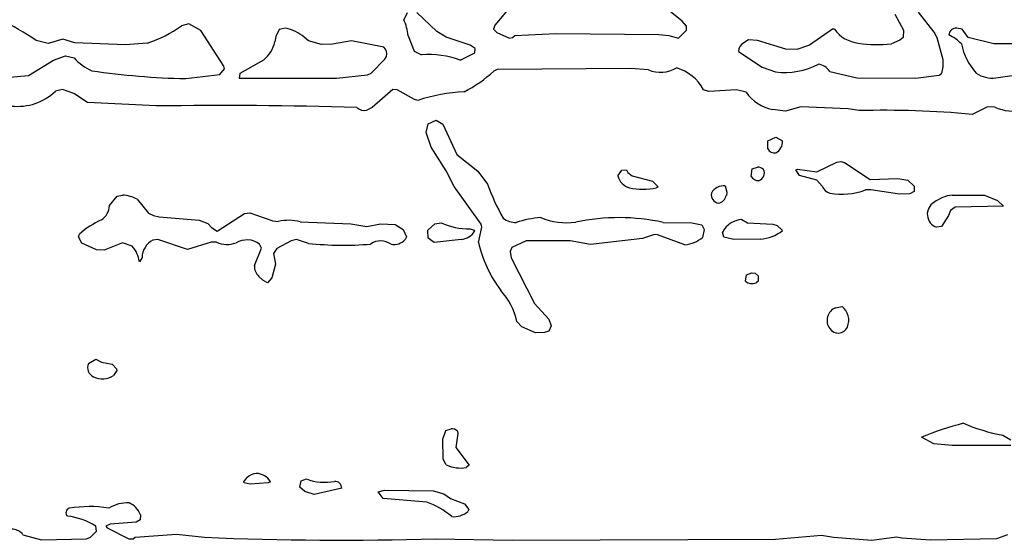
# Model space of a CAD drawing. Extents: x -6.2 to 7.2, y -0.5 to 4.3.
# Drawn here: x 2.3 to 3.2, y 1.4 to 1.9 of the extents above; entities that cross this region are included whole.
import ezdxf

# ---------------------------------------------------------------- set-up
doc = ezdxf.new("R2010")
doc.units = 0
doc.header["$MEASUREMENT"] = 0
doc.linetypes.add('solid', pattern=[0])
doc.layers.add('1', color=1, linetype='solid')

msp = doc.modelspace()

# ---------------------------------------------------------------- linework, layer by layer
at = {"layer": '1', "color": 7, "linetype": 'solid'}
for p, q in [((2.87024, 1.89138), (2.8339, 1.92114)), ((2.62319, 1.89878), (2.62028, 1.89272)), ((2.64996, 1.88201), (2.63185, 1.89913)), ((2.71354, 1.90114), (2.70197, 1.88787)), ((3.06138, 1.89772), (3.06909, 1.88323)), ((3.09665, 1.88161), (3.08252, 1.89953)), ((2.42724, 1.88898), (2.42067, 1.88724)), ((2.43803, 1.88307), (2.42724, 1.88898)), ((2.50819, 1.88378), (2.50528, 1.87772)), ((2.51402, 1.8852), (2.50819, 1.88378)), ((2.70197, 1.88787), (2.70095, 1.88433)), ((2.70095, 1.88433), (2.70378, 1.8813)), ((2.87425, 1.88701), (2.87024, 1.89138)), ((2.87425, 1.88343), (2.87425, 1.88701)), ((3.00532, 1.88413), (2.9848, 1.86988)), ((3.00713, 1.88413), (3.00532, 1.88413)), ((3.12169, 1.88433), (3.11697, 1.88516)), ((3.12721, 1.87681), (3.12169, 1.88433)), ((2.31402, 1.8752), (2.30095, 1.8713)), ((2.32492, 1.87181), (2.31402, 1.8752)), ((2.45858, 1.85083), (2.43803, 1.88307)), ((2.50528, 1.87772), (2.50457, 1.87287)), ((2.53457, 1.87378), (2.53087, 1.87705)), ((2.62409, 1.87831), (2.62957, 1.86449)), ((2.65827, 1.87705), (2.64996, 1.88201)), ((2.68, 1.86976), (2.65827, 1.87705)), ((2.70378, 1.8813), (2.71524, 1.87618)), ((2.71524, 1.87618), (2.71799, 1.87673)), ((2.71799, 1.87673), (2.72012, 1.87862)), ((2.72012, 1.87862), (2.75677, 1.8802)), ((2.75677, 1.8802), (2.84945, 1.87929)), ((2.84945, 1.87929), (2.85827, 1.87862)), ((2.85827, 1.87862), (2.86713, 1.87626)), ((2.86713, 1.87626), (2.87425, 1.88343)), ((3.06874, 1.87681), (3.06587, 1.87429)), ((3.06909, 1.88323), (3.06874, 1.87681)), ((3.09937, 1.8765), (3.09665, 1.88161)), ((3.10472, 1.85669), (3.09937, 1.8765)), ((3.1502, 1.87102), (3.12721, 1.87681)), ((2.30095, 1.8713), (2.29004, 1.87402)), ((2.37028, 1.87024), (2.32492, 1.87181)), ((2.3898, 1.87154), (2.37028, 1.87024)), ((2.5465, 1.87055), (2.53457, 1.87378)), ((2.55634, 1.87059), (2.5465, 1.87055)), ((2.57315, 1.87378), (2.55634, 1.87059)), ((2.6024, 1.86795), (2.57315, 1.87378)), ((2.68441, 1.86681), (2.68, 1.86976)), ((2.68394, 1.86295), (2.68441, 1.86681)), ((2.9298, 1.87449), (2.92563, 1.87189)), ((2.93783, 1.87409), (2.9298, 1.87449)), ((2.96346, 1.86622), (2.93783, 1.87409)), ((2.97323, 1.86583), (2.96346, 1.86622)), ((2.9848, 1.86988), (2.97323, 1.86583)), ((3.06587, 1.87429), (3.05819, 1.87102)), ((3.16799, 1.87091), (3.1502, 1.87102)), ((2.30555, 1.85634), (2.3165, 1.8602)), ((2.3165, 1.8602), (2.32406, 1.85843)), ((2.59091, 1.84465), (2.60319, 1.85728)), ((2.60319, 1.85728), (2.60461, 1.85972)), ((2.62957, 1.86449), (2.63626, 1.86126)), ((2.67094, 1.85626), (2.68394, 1.86295)), ((2.92098, 1.86425), (2.9422, 1.85004)), ((2.28311, 1.84272), (2.30555, 1.85634)), ((2.45508, 1.84354), (2.45921, 1.84843)), ((2.45921, 1.84843), (2.45858, 1.85083)), ((2.49433, 1.8565), (2.47291, 1.84433)), ((2.82421, 1.8489), (2.70421, 1.84803)), ((2.84004, 1.84772), (2.82421, 1.8489)), ((2.9422, 1.85004), (2.95425, 1.84583)), ((2.25949, 1.84039), (2.28311, 1.84272)), ((2.42453, 1.8398), (2.45508, 1.84354)), ((2.47291, 1.84433), (2.4724, 1.8402)), ((2.4724, 1.8402), (2.55976, 1.8402)), ((2.55976, 1.8402), (2.58756, 1.84319)), ((2.58756, 1.84319), (2.59091, 1.84465)), ((2.70421, 1.84803), (2.70102, 1.84658)), ((3.0028, 1.84614), (3.02705, 1.84055)), ((3.02705, 1.84055), (3.07984, 1.8402)), ((3.07984, 1.8402), (3.10118, 1.84276)), ((3.10118, 1.84276), (3.10319, 1.84449)), ((3.15197, 1.84051), (3.17728, 1.84413)), ((2.31382, 1.83), (2.30744, 1.82854)), ((2.32398, 1.82642), (2.31382, 1.83)), ((2.33618, 1.81819), (2.32398, 1.82642)), ((2.61047, 1.83004), (2.59173, 1.81378)), ((2.61445, 1.82965), (2.61047, 1.83004)), ((2.6298, 1.82095), (2.61445, 1.82965)), ((2.89421, 1.82823), (2.88933, 1.82984)), ((2.91921, 1.82969), (2.89421, 1.82823)), ((2.92772, 1.82756), (2.91921, 1.82969)), ((2.39776, 1.8152), (2.33618, 1.81819)), ((2.59173, 1.81378), (2.58705, 1.81142)), ((2.6328, 1.8202), (2.6298, 1.82095)), ((2.97681, 1.81441), (2.96311, 1.81059)), ((3.01925, 1.8126), (2.97681, 1.81441)), ((3.14461, 1.81441), (3.13067, 1.80768)), ((3.15106, 1.81398), (3.14461, 1.81441)), ((2.96311, 1.81059), (2.95142, 1.81197)), ((3.02898, 1.81102), (3.01925, 1.8126)), ((2.64028, 1.79146), (2.64217, 1.79909)), ((2.64217, 1.79909), (2.64929, 1.80232)), ((2.64929, 1.80232), (2.65531, 1.79874)), ((2.65531, 1.79874), (2.66799, 1.77169)), ((2.64488, 1.77807), (2.64028, 1.79146)), ((2.9472, 1.78386), (2.95433, 1.78732)), ((2.95433, 1.78732), (2.96031, 1.78374)), ((2.65831, 1.75685), (2.64488, 1.77807)), ((2.9472, 1.77657), (2.9472, 1.78386)), ((2.66799, 1.77169), (2.68665, 1.75661)), ((2.93303, 1.75882), (2.93783, 1.7602)), ((2.9911, 1.75598), (3.00929, 1.76476)), ((3.00929, 1.76476), (3.01283, 1.7652)), ((3.01283, 1.7652), (3.01598, 1.76429)), ((3.01598, 1.76429), (3.03929, 1.74909)), ((2.66551, 1.74295), (2.65831, 1.75685)), ((2.68665, 1.75661), (2.69559, 1.74492)), ((2.81248, 1.75252), (2.81614, 1.7574)), ((2.81614, 1.7574), (2.82032, 1.75768)), ((2.82032, 1.75768), (2.82154, 1.75547)), ((2.82154, 1.75547), (2.82547, 1.75236)), ((2.82547, 1.75236), (2.84358, 1.74768)), ((2.9322, 1.75193), (2.93303, 1.75882)), ((2.97232, 1.75768), (2.97394, 1.75843)), ((2.97579, 1.75268), (2.97232, 1.75768)), ((2.97394, 1.75843), (2.9911, 1.75598)), ((2.99114, 1.7485), (2.97579, 1.75268)), ((2.68976, 1.70909), (2.66551, 1.74295)), ((2.84358, 1.74768), (2.84886, 1.74268)), ((2.84886, 1.74268), (2.84709, 1.74154)), ((2.90898, 1.74339), (2.91032, 1.73768)), ((2.99618, 1.74323), (2.99114, 1.7485)), ((3.03929, 1.74909), (3.06413, 1.74992)), ((3.06413, 1.74992), (3.07299, 1.74858)), ((3.07299, 1.74858), (3.07874, 1.74323)), ((3.07874, 1.74323), (3.07862, 1.73839)), ((2.35602, 1.72571), (2.36287, 1.73417)), ((2.36287, 1.73417), (2.36776, 1.7352)), ((2.91032, 1.73768), (2.90996, 1.73488)), ((3.0398, 1.74), (3.03488, 1.73972)), ((3.06539, 1.73591), (3.0398, 1.74)), ((3.07476, 1.73614), (3.06539, 1.73591)), ((3.07862, 1.73839), (3.07476, 1.73614)), ((3.11283, 1.7352), (3.14185, 1.735)), ((3.14185, 1.735), (3.15343, 1.73039)), ((2.38067, 1.73134), (2.3911, 1.71882)), ((3.1589, 1.7252), (3.11551, 1.72429)), ((3.15343, 1.73039), (3.1589, 1.7252)), ((2.3911, 1.71882), (2.39555, 1.71677)), ((2.39555, 1.71677), (2.40051, 1.71575)), ((2.40051, 1.71575), (2.43661, 1.71272)), ((2.45276, 1.70283), (2.47709, 1.71874)), ((2.47709, 1.71874), (2.48197, 1.71929)), ((2.48197, 1.71929), (2.50272, 1.71213)), ((3.10953, 1.71669), (3.10323, 1.70681)), ((3.11122, 1.7213), (3.10953, 1.71669)), ((3.11551, 1.72429), (3.11122, 1.7213)), ((2.43661, 1.71272), (2.44437, 1.70965)), ((2.44437, 1.70965), (2.44768, 1.70598)), ((2.50272, 1.71213), (2.50756, 1.71142)), ((2.52724, 1.71126), (2.5728, 1.70941)), ((2.5728, 1.70941), (2.58693, 1.70705)), ((2.58693, 1.70705), (2.59941, 1.70945)), ((2.59941, 1.70945), (2.61252, 1.70874)), ((2.61252, 1.70874), (2.6198, 1.70421)), ((2.64193, 1.70358), (2.64827, 1.70917)), ((2.64827, 1.70917), (2.65382, 1.7102)), ((2.69032, 1.70646), (2.68976, 1.70909)), ((2.85335, 1.71059), (2.87906, 1.7102)), ((2.87906, 1.7102), (2.88784, 1.70831)), ((2.88784, 1.70831), (2.89012, 1.70417)), ((2.92402, 1.71307), (2.92886, 1.7102)), ((2.92886, 1.7102), (2.95185, 1.70898)), ((2.95185, 1.70898), (2.95551, 1.70787)), ((2.95551, 1.70787), (2.96051, 1.70331)), ((3.10323, 1.70681), (3.09886, 1.70634)), ((2.32799, 1.69768), (2.32898, 1.7)), ((2.44768, 1.70598), (2.45276, 1.70283)), ((2.6198, 1.70421), (2.62276, 1.69752)), ((2.64217, 1.69654), (2.64193, 1.70358)), ((2.6798, 1.70492), (2.68358, 1.70358)), ((2.68358, 1.70358), (2.68382, 1.70268)), ((2.68728, 1.69268), (2.69032, 1.70646)), ((2.84551, 1.69961), (2.83457, 1.69614)), ((2.84823, 1.69949), (2.84551, 1.69961)), ((2.87272, 1.69059), (2.84823, 1.69949)), ((2.89012, 1.70417), (2.8887, 1.69705)), ((2.90783, 1.69732), (2.90657, 1.70169)), ((2.3311, 1.69205), (2.32799, 1.69768)), ((2.34429, 1.68583), (2.3311, 1.69205)), ((2.36776, 1.69217), (2.35106, 1.68579)), ((2.37638, 1.68929), (2.36776, 1.69217)), ((2.39949, 1.69524), (2.39476, 1.69465)), ((2.42595, 1.6863), (2.39949, 1.69524)), ((2.44724, 1.69287), (2.42595, 1.6863)), ((2.45213, 1.69291), (2.44724, 1.69287)), ((2.49244, 1.68752), (2.49075, 1.69118)), ((2.51902, 1.69406), (2.5061, 1.68717)), ((2.52402, 1.6952), (2.51902, 1.69406)), ((2.53476, 1.69177), (2.52402, 1.6952)), ((2.62276, 1.69752), (2.62158, 1.69528)), ((2.64744, 1.69252), (2.64217, 1.69654)), ((2.67177, 1.69535), (2.64744, 1.69252)), ((2.73008, 1.69394), (2.71744, 1.68803)), ((2.76972, 1.69406), (2.73008, 1.69394)), ((2.78799, 1.69063), (2.76972, 1.69406)), ((2.83457, 1.69614), (2.78799, 1.69063)), ((2.91657, 1.6952), (2.90783, 1.69732)), ((2.94043, 1.69559), (2.91657, 1.6952)), ((2.35106, 1.68579), (2.34429, 1.68583)), ((2.48618, 1.67185), (2.49244, 1.68752)), ((2.5061, 1.68717), (2.50311, 1.68252)), ((2.50311, 1.68252), (2.50516, 1.67315)), ((2.71744, 1.68803), (2.71575, 1.68461)), ((2.71575, 1.68461), (2.71669, 1.67882)), ((2.38516, 1.67913), (2.38276, 1.6752)), ((2.50516, 1.67315), (2.50169, 1.66087)), ((2.71669, 1.67882), (2.73764, 1.63764)), ((2.92721, 1.65768), (2.92803, 1.66358)), ((2.92803, 1.66358), (2.93283, 1.6652)), ((2.93283, 1.6652), (2.93575, 1.66492)), ((2.93575, 1.66492), (2.93846, 1.66272)), ((2.93846, 1.66272), (2.93846, 1.65768)), ((2.49362, 1.65878), (2.49, 1.66209)), ((2.49795, 1.65646), (2.49362, 1.65878)), ((2.50169, 1.66087), (2.49795, 1.65646)), ((2.93846, 1.65768), (2.93661, 1.65646)), ((2.73764, 1.63764), (2.75047, 1.62358)), ((3.00795, 1.63386), (3.01386, 1.6352)), ((2.72642, 1.61681), (2.72193, 1.62154)), ((2.75047, 1.62358), (2.75272, 1.61756)), ((2.73846, 1.61126), (2.72642, 1.61681)), ((2.74661, 1.61161), (2.73846, 1.61126)), ((2.75043, 1.61303), (2.74661, 1.61161)), ((2.75272, 1.61756), (2.75043, 1.61303)), ((2.33713, 1.58382), (2.34374, 1.58783)), ((2.34374, 1.58783), (2.34878, 1.58516)), ((2.34878, 1.58516), (2.35819, 1.58331)), ((2.35819, 1.58331), (2.36221, 1.57917)), ((2.36256, 1.57768), (2.35957, 1.57303)), ((2.36221, 1.57917), (2.36256, 1.57768)), ((2.65531, 1.51591), (2.65799, 1.52358)), ((2.65799, 1.52358), (2.6628, 1.52516)), ((2.66843, 1.52303), (2.6689, 1.52094)), ((2.65555, 1.49787), (2.65531, 1.51591)), ((2.6689, 1.52094), (2.66689, 1.50839)), ((3.09634, 1.51173), (3.08535, 1.51768)), ((3.15819, 1.51937), (3.16535, 1.51516)), ((2.66689, 1.50839), (2.67902, 1.49248)), ((3.11283, 1.51016), (3.09634, 1.51173)), ((3.16535, 1.51016), (3.11283, 1.51016)), ((2.65843, 1.49268), (2.65555, 1.49787)), ((2.67902, 1.49248), (2.67642, 1.49035)), ((2.47673, 1.47768), (2.47937, 1.4811)), ((2.47697, 1.47677), (2.47673, 1.47768)), ((2.50055, 1.47768), (2.49854, 1.47673)), ((2.52689, 1.47268), (2.52799, 1.47858)), ((2.52799, 1.47858), (2.5328, 1.48016)), ((2.48232, 1.47551), (2.47697, 1.47677)), ((2.49854, 1.47673), (2.48232, 1.47551)), ((2.53138, 1.4689), (2.52689, 1.47268)), ((2.5398, 1.4663), (2.53138, 1.4689)), ((2.56457, 1.47193), (2.5398, 1.4663)), ((2.59732, 1.46858), (2.6028, 1.47016)), ((2.60177, 1.46268), (2.59732, 1.46858)), ((2.6028, 1.47016), (2.64677, 1.46945)), ((2.64677, 1.46945), (2.65622, 1.46689)), ((2.64083, 1.45933), (2.60177, 1.46268)), ((2.65622, 1.46689), (2.66236, 1.46256)), ((2.66236, 1.46256), (2.67484, 1.45768)), ((2.67484, 1.45768), (2.67882, 1.45268)), ((2.67882, 1.45268), (2.67768, 1.45091)), ((2.38354, 1.44335), (2.37996, 1.44126)), ((2.38382, 1.44799), (2.38354, 1.44335)), ((2.33898, 1.42791), (2.34421, 1.43335)), ((2.34421, 1.43335), (2.34374, 1.4376)), ((2.35665, 1.43953), (2.35256, 1.43768)), ((2.35256, 1.43768), (2.35374, 1.4361)), ((2.35374, 1.4361), (2.37327, 1.42642)), ((2.37996, 1.44126), (2.35665, 1.43953)), ((2.27819, 1.43), (2.29476, 1.42555)), ((2.29476, 1.42555), (2.33528, 1.42622)), ((2.33528, 1.42622), (2.33898, 1.42791)), ((2.37327, 1.42642), (2.37724, 1.42642)), ((2.37724, 1.42642), (2.37886, 1.42768)), ((2.37886, 1.42768), (2.41602, 1.43047)), ((2.41602, 1.43047), (2.4413, 1.42768)), ((2.64874, 1.42638), (2.71799, 1.42528)), ((2.71799, 1.42528), (2.95406, 1.42606)), ((2.95406, 1.42606), (2.99543, 1.42965)), ((2.99543, 1.42965), (3.00626, 1.42768)), ((3.00626, 1.42768), (3.04055, 1.425)), ((3.04055, 1.425), (3.06283, 1.42819)), ((3.06283, 1.42819), (3.06764, 1.42709)), ((3.06764, 1.42709), (3.09331, 1.42532)), ((3.09331, 1.42532), (3.15283, 1.42677)), ((3.15283, 1.42677), (3.16283, 1.43016))]:
    msp.add_line(p, q, dxfattribs=at)
for centre, radius, start, end in [((2.58266, 1.87504), 0.04156, 4.51268, 25.17458), ((2.18527, 1.72581), 0.18149, 54.74319, 66.46151), ((2.35327, 1.9815), 0.11587, 288.37779, 305.56766), ((2.50533, 1.84574), 0.0404, 50.79505, 77.58397), ((3.03164, 1.90166), 0.03013, 215.57147, 264.03301), ((3.1168, 1.87797), 0.00719, 88.62795, 171.63869), ((3.09563, 1.84679), 0.03516, 43.66329, 66.43299), ((2.47478, 1.8801), 0.03065, 309.63137, 346.35813), ((2.598, 1.86236), 0.00712, 338.24282, 411.75637), ((2.92928, 1.86444), 0.0083, 116.11028, 181.27871), ((3.04585, 1.98382), 0.11347, 261.20787, 276.24356), ((3.17669, 1.88265), 0.05682, 191.76723, 221.97668), ((2.36141, 1.89302), 0.05091, 222.80905, 245.18653), ((2.64226, 1.78005), 0.08143, 69.37106, 94.22323), ((2.851, 1.87344), 0.02796, 246.91526, 300.59444), ((2.85494, 1.81204), 0.03872, 27.3683, 74.58483), ((2.9625, 1.90979), 0.06449, 262.64799, 298.05499), ((2.99003, 1.83799), 0.01515, 32.56249, 79.32817), ((3.07668, 1.85402), 0.02817, 340.22126, 365.43988), ((2.43988, 2.53775), 0.69812, 261.77741, 268.73962), ((2.62412, 1.92815), 0.11211, 296.74152, 313.31149), ((3.14863, 1.86556), 0.02527, 235.85695, 277.58966), ((2.27345, 1.86389), 0.04904, 263.56948, 313.88222), ((2.68316, 1.66692), 0.16134, 93.05436, 108.19149), ((2.95958, 1.85018), 0.03907, 215.37716, 257.94797), ((2.45831, -2.41458), 4.23022, 88.37878, 90.82022), ((2.58492, 1.8213), 0.01011, 226.73214, 282.16249), ((3.16865, 1.85638), 0.0459, 247.46662, 280.08535), ((3.0512, 0.93946), 0.87185, 84.76994, 91.46037), ((2.95012, 1.78255), 0.01027, -65.76179, 6.64148), ((2.95337, 1.78037), 0.00724, 211.58029, 277.59684), ((2.93835, 1.75305), 0.00717, 44.48725, 94.13361), ((2.82705, 1.75609), 0.015, 193.77022, 254.76409), ((2.93863, 1.7556), 0.0074, 209.69655, 275.41047), ((2.93699, 1.755), 0.00716, -70.94457, 25.38108), ((2.86237, 1.80297), 0.17659, 199.19209, 210.08592), ((2.90758, 1.73075), 0.01271, 83.70799, 150.71592), ((3.00551, 1.74629), 0.00982, 198.16686, 254.90878), ((2.36596, 1.70564), 0.02961, 60.20994, 86.52006), ((2.83532, 1.80922), 0.0687, 259.76252, 279.86072), ((2.90418, 1.7356), 0.0078, 169.90786, 260.07921), ((2.90118, 1.73673), 0.00897, 280.61375, 348.10502), ((3.01359, 1.79662), 0.06075, 259.91311, 290.51395), ((3.11705, 1.70117), 0.03428, 97.06256, 126.9196), ((2.33922, 1.72676), 0.01683, 304.91822, 356.43728), ((3.10279, 1.71802), 0.01232, 120.94947, 251.37558), ((2.37854, 1.64566), 0.07355, 113.80071, 132.36692), ((2.51707, 1.66945), 0.04303, 76.31826, 102.7655), ((2.67827, 1.76402), 0.05912, 245.5641, 271.48164), ((2.72084, 1.72858), 0.01807, 231.43, 271.4694), ((2.74862, 1.63054), 0.08451, 93.60245, 108.85976), ((2.76649, 1.77202), 0.06166, 247.91691, 277.63843), ((2.81327, 1.52477), 0.19009, 77.82966, 101.71154), ((2.92452, 1.69324), 0.01983, 91.45272, 154.7851), ((2.67065, 1.71077), 0.01545, 274.15425, 328.43221), ((2.93863, 1.73025), 0.03471, 272.97134, 309.07387), ((2.3564, 1.67176), 0.02658, 7.42928, 41.26533), ((2.40304, 1.67879), 0.01788, 117.55422, 178.90782), ((2.46162, 1.71262), 0.02188, 244.29097, 291.31317), ((2.47933, 1.67528), 0.01958, 54.32778, 119.92574), ((2.56587, 1.9794), 0.2893, 263.82678, 274.87766), ((2.59957, 1.67819), 0.01583, 54.4177, 125.0891), ((2.61153, 1.70425), 0.01347, 258.21437, 318.23067), ((2.79982, 1.71886), 0.11554, 193.09758, 216.85047), ((2.86983, 1.72075), 0.03029, 275.46452, 308.52751), ((2.49826, 1.67095), 0.01211, 175.71385, 227.00789), ((2.93282, 1.66412), 0.00855, 228.90611, 296.31254), ((2.66069, 1.60751), 0.06283, 12.89804, 42.01966), ((3.01262, 1.62256), 0.01223, 112.44336, 216.53411), ((3.00394, 1.62266), 0.01598, -22.54557, 51.63985), ((3.01041, 1.62017), 0.00905, 212.73319, 336.32261), ((2.34538, 1.58003), 0.00908, 155.35062, 245.51478), ((2.34938, 1.58962), 0.01946, 246.47553, 301.55285), ((3.19263, 1.25804), 0.28093, 104.38489, 112.44848), ((3.19037, 1.68815), 0.17182, 246.857, 259.20675), ((2.66345, 1.51837), 0.00682, 43.1313, 95.49477), ((2.67139, 1.5222), 0.03224, 246.29705, 278.97449), ((2.48866, 1.47258), 0.0126, 93.93051, 137.47328), ((2.48734, 1.46977), 0.01539, 30.90787, 88.31507), ((2.5493, 1.52278), 0.0457, 248.82647, 281.01044), ((2.55864, 1.47201), 0.00593, -0.85478, 95.86075), ((2.61894, 1.3955), 0.06748, 48.9382, 71.07554), ((2.32097, 1.4498), 0.00414, 108.07781, 227.07226), ((2.33812, 1.34842), 0.10692, 80.70282, 99.92856), ((2.37271, 1.42519), 0.03356, 88.70718, 121.06275), ((2.36496, 1.44019), 0.02041, 22.48076, 65.38179), ((2.66554, 1.46436), 0.01812, 262.81105, 312.07487), ((2.3107, 1.3857), 0.06152, 57.51519, 83.04344), ((2.26802, 1.42236), 0.01272, 36.92525, 129.28051), ((2.56355, 4.38654), 2.96138, 267.634, 271.64838)]:
    msp.add_arc(centre, radius, start, end, dxfattribs=at)

doc.saveas('drawing.dxf')
